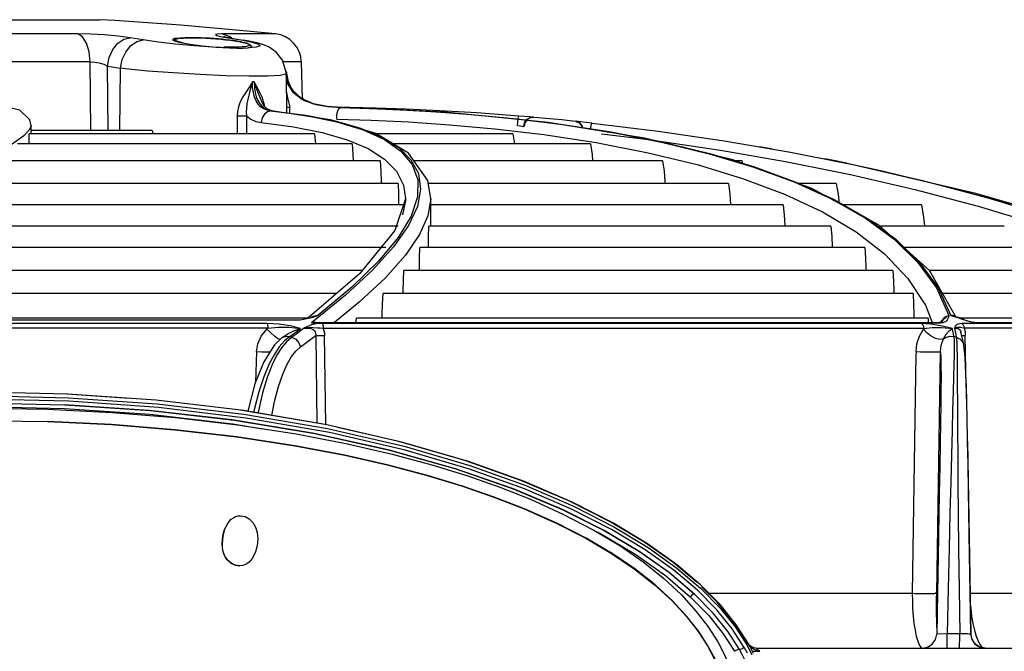
# Model space of a CAD drawing. Units: millimetres. Extents: x 1703.1 to 1721.2, y 1229.1 to 1241.2.
# Drawn here: x 1705.4 to 1705.6, y 1230.6 to 1230.7 of the extents above; entities that cross this region are included whole.
import ezdxf

# ---------------------------------------------------------------- set-up
doc = ezdxf.new("R2010")
doc.units = ezdxf.units.MM

# ---------------------------------------------------------------- blocks, each defined once
blk = doc.blocks.new('LxAxP(565  x704 x 452) EVAP. LATERAL DIREITA')
at = {"color": 1, "linetype": 'Continuous'}
for p, q in [((-0.03903, 0.27274), (0.01765, 0.27274)), ((0.01459, 0.27077), (-0.05702, 0.27077)), ((0.02797, 0.27012), (0.0277, 0.26999)), ((0.02875, 0.27019), (0.02797, 0.27012)), ((0.02903, 0.27019), (0.02875, 0.27019)), ((0.03111, 0.27023), (0.03165, 0.27021)), ((0.03224, 0.27019), (0.03164, 0.27021)), ((0.03165, 0.27021), (0.03164, 0.27021)), ((0.03442, 0.27042), (0.03538, 0.27024)), ((0.04198, 0.27077), (0.03452, 0.27077)), ((0.0357, 0.27037), (0.03452, 0.27077)), ((0.03491, 0.27035), (0.03477, 0.27038)), ((0.03565, 0.27021), (0.03538, 0.27024)), ((0.03538, 0.27024), (0.03598, 0.27014)), ((0.03565, 0.27021), (0.03688, 0.27001)), ((0.03592, 0.27017), (0.0357, 0.27037)), ((0.03598, 0.27014), (0.03659, 0.27004)), ((0.03659, 0.27004), (0.0372, 0.26994)), ((0.03688, 0.27001), (0.03749, 0.26991)), ((0.0277, 0.26999), (0.02798, 0.26981)), ((0.0372, 0.26994), (0.03749, 0.26991)), ((0.0372, 0.26994), (0.03874, 0.26963)), ((0.03832, 0.26976), (0.03749, 0.26991)), ((0.0383, 0.26911), (0.03809, 0.26905)), ((0.03931, 0.26893), (0.03813, 0.26883)), ((0.03813, 0.26883), (0.03862, 0.26891)), ((0.03938, 0.26952), (0.03832, 0.26976)), ((0.03874, 0.26904), (0.03856, 0.26914)), ((0.03859, 0.269), (0.03859, 0.26902)), ((0.03862, 0.26891), (0.03875, 0.26901)), ((0.03875, 0.26901), (0.03874, 0.26904)), ((0.01631, 0.26689), (-0.06015, 0.26689)), ((0.01638, 0.2574), (0.01631, 0.26689)), ((0.01878, 0.2574), (0.01872, 0.26632)), ((0.02043, 0.2574), (0.02052, 0.26602)), ((0.02118, 0.26594), (0.02052, 0.26602)), ((0.04555, 0.26689), (0.04303, 0.26689)), ((0.04555, 0.26689), (0.04569, 0.26176)), ((0.03152, 0.26514), (0.02782, 0.26536)), ((0.04344, 0.26556), (0.04376, 0.26387)), ((0.04364, 0.26447), (0.04344, 0.26556)), ((0.04372, 0.26435), (0.04344, 0.26556)), ((0.04344, 0.26525), (0.04351, 0.2598)), ((0.04368, 0.26386), (0.04344, 0.26511)), ((0.03903, 0.26411), (0.03877, 0.26411)), ((0.04364, 0.26446), (0.04364, 0.26447)), ((0.04374, 0.26422), (0.04372, 0.26435)), ((0.04376, 0.26387), (0.04472, 0.26244)), ((0.04472, 0.26244), (0.04609, 0.26151)), ((0.04589, 0.26167), (0.04568, 0.26198)), ((0.00655, 0.26021), (0.00496, 0.26056)), ((0.04042, 0.26078), (0.03998, 0.26156)), ((0.04013, 0.2607), (0.04055, 0.2604)), ((0.04088, 0.26035), (0.04042, 0.26078)), ((0.04046, 0.26074), (0.04045, 0.2609)), ((0.0435, 0.26061), (0.04394, 0.26062)), ((0.04396, 0.25974), (0.04394, 0.26062)), ((0.04609, 0.26151), (0.04756, 0.26099)), ((0.05225, 0.26058), (0.05047, 0.26061)), ((0.05103, 0.26057), (0.05094, 0.26057)), ((0.05103, 0.26057), (0.05103, 0.26057)), ((0.03665, 0.2594), (0.03667, 0.25692)), ((0.03796, 0.25941), (0.03798, 0.25692)), ((0.04082, 0.26019), (0.04033, 0.26039)), ((0.04055, 0.2604), (0.04105, 0.26019)), ((0.04138, 0.26009), (0.04082, 0.26019)), ((0.04137, 0.26014), (0.04088, 0.26035)), ((0.04105, 0.26019), (0.04162, 0.26008)), ((0.04172, 0.26008), (0.04137, 0.26014)), ((0.04138, 0.26009), (0.04161, 0.26008)), ((0.04138, 0.26009), (0.04622, 0.25946)), ((0.04161, 0.26008), (0.04617, 0.2595)), ((0.04171, 0.26008), (0.04162, 0.26008)), ((0.04172, 0.26008), (0.04171, 0.26008)), ((0.04622, 0.25946), (0.05046, 0.25859)), ((0.0777, 0.25922), (0.07765, 0.25923)), ((0.00812, 0.25803), (0.00793, 0.25753)), ((0.00812, 0.25692), (0.00812, 0.25807)), ((0.00812, 0.25807), (0.00812, 0.25803)), ((0.03998, 0.25849), (0.04445, 0.25791)), ((0.04445, 0.25791), (0.04845, 0.25711)), ((0.05046, 0.25859), (0.0541, 0.25748)), ((0.07549, 0.25809), (0.07554, 0.25858)), ((0.07636, 0.25793), (0.07646, 0.25845)), ((0.08422, 0.25859), (0.08357, 0.25866)), ((0.085, 0.2585), (0.08422, 0.25859)), ((0.08583, 0.25841), (0.085, 0.2585)), ((0.00793, 0.25753), (0.0071, 0.25664)), ((0.00784, 0.25553), (0.00786, 0.25692)), ((0.04738, 0.25692), (0.00786, 0.25692)), ((0.02491, 0.2574), (0.00812, 0.2574)), ((0.02491, 0.2574), (0.02501, 0.25692)), ((0.04738, 0.25692), (0.0475, 0.25553)), ((0.04845, 0.25711), (0.05192, 0.2561)), ((0.05374, 0.2577), (0.0567, 0.25647)), ((0.0541, 0.25748), (0.05707, 0.25614)), ((0.0604, 0.25426), (0.05588, 0.25696)), ((0.07485, 0.25692), (0.05595, 0.25692)), ((0.0567, 0.25647), (0.05904, 0.25502)), ((0.07233, 0.25763), (0.07915, 0.25682)), ((0.07485, 0.25692), (0.07507, 0.25553)), ((0.07915, 0.25682), (0.0864, 0.25571)), ((0.08712, 0.25692), (0.09407, 0.25607)), ((0.05259, 0.25553), (0.00624, 0.25553)), ((0.05192, 0.2561), (0.0548, 0.25487)), ((0.08559, 0.25553), (0.05828, 0.25553)), ((0.05904, 0.25502), (0.06074, 0.25334)), ((0.0864, 0.25571), (0.09358, 0.25431)), ((0.10533, 0.2533), (0.09308, 0.25631)), ((0.09454, 0.25601), (0.10358, 0.25468)), ((0.10412, 0.25597), (0.11328, 0.25439)), ((0.11079, 0.25482), (0.10907, 0.25514)), ((0.0548, 0.25487), (0.05708, 0.25341)), ((0.06306, 0.25044), (0.0604, 0.25426)), ((0.10358, 0.25468), (0.11262, 0.25311)), ((0.11328, 0.25439), (0.12029, 0.25301)), ((0.05649, 0.25319), (0.0031, 0.25319)), ((0.05708, 0.25341), (0.05873, 0.25173)), ((0.06074, 0.25334), (0.06176, 0.25143)), ((0.06089, 0.25269), (0.06167, 0.25057)), ((0.09559, 0.25319), (0.06115, 0.25319)), ((0.11624, 0.24935), (0.10533, 0.2533)), ((0.10661, 0.25319), (0.10564, 0.25319)), ((0.10668, 0.25281), (0.10661, 0.25319)), ((0.11262, 0.25311), (0.12161, 0.25129)), ((0.11974, 0.25314), (0.11806, 0.25345)), ((0.13898, 0.24865), (0.11974, 0.25314)), ((0.12029, 0.25301), (0.12239, 0.25257)), ((0.12112, 0.25284), (0.1203, 0.25301)), ((0.05873, 0.25173), (0.0597, 0.24982)), ((0.12161, 0.25129), (0.13052, 0.24922)), ((0.05897, 0.25003), (-0.00161, 0.25003)), ((0.0597, 0.24982), (0.05997, 0.24797)), ((0.06347, 0.24792), (0.06306, 0.25044)), ((0.10472, 0.25003), (0.06313, 0.25003)), ((0.10667, 0.25074), (0.11248, 0.24856)), ((0.11392, 0.25022), (0.11909, 0.24786)), ((0.1196, 0.25003), (0.11436, 0.25003)), ((0.11248, 0.24856), (0.11773, 0.2461)), ((0.12549, 0.2443), (0.11624, 0.24935)), ((0.13052, 0.24922), (0.1393, 0.24689)), ((0.15248, 0.24478), (0.13898, 0.24865)), ((0.05993, 0.24709), (-0.00738, 0.24709)), ((0.05997, 0.24794), (0.05849, 0.24352)), ((0.05996, 0.24767), (0.05958, 0.24572)), ((0.05997, 0.24794), (0.05996, 0.24767)), ((0.05997, 0.24797), (0.05997, 0.24794)), ((0.06162, 0.24687), (0.06039, 0.24421)), ((0.06347, 0.24792), (0.06309, 0.24557)), ((0.06347, 0.24413), (0.06347, 0.24794)), ((0.11227, 0.24709), (0.06347, 0.24709)), ((0.13142, 0.24709), (0.12037, 0.24709)), ((0.1393, 0.24689), (0.1479, 0.24429)), ((0.14031, 0.24816), (0.149, 0.24556)), ((0.06075, 0.24552), (0.05897, 0.24255)), ((0.11773, 0.2461), (0.12237, 0.24334)), ((0.05895, 0.24413), (-0.01451, 0.24413)), ((0.06039, 0.24421), (0.05834, 0.24127)), ((0.11887, 0.24413), (0.0632, 0.24413)), ((0.13253, 0.23798), (0.12549, 0.2443)), ((0.14291, 0.24413), (0.12567, 0.24413)), ((0.05849, 0.24352), (0.05359, 0.23754)), ((0.12237, 0.24334), (0.12633, 0.24028)), ((0.05897, 0.24255), (0.05625, 0.23927)), ((0.12787, 0.24232), (0.13117, 0.23911)), ((0.05724, 0.24119), (-0.02152, 0.24119)), ((0.05834, 0.24127), (0.05544, 0.23806)), ((0.12357, 0.24119), (0.06198, 0.24119)), ((0.12633, 0.24028), (0.12956, 0.23689)), ((0.15213, 0.24119), (0.12895, 0.24119)), ((0.05625, 0.23927), (0.05256, 0.23568)), ((0.13095, 0.2391), (0.1335, 0.23558)), ((0.13117, 0.23911), (0.13374, 0.23559)), ((0.05398, 0.23801), (-0.02947, 0.23801)), ((0.05359, 0.23754), (0.04639, 0.23135)), ((0.05544, 0.23806), (0.05165, 0.23455)), ((0.12747, 0.23801), (0.05977, 0.23801)), ((0.16098, 0.23801), (0.13249, 0.23801)), ((0.13621, 0.23157), (0.13253, 0.23798)), ((0.12956, 0.23689), (0.13198, 0.23318)), ((0.05041, 0.2348), (-0.03744, 0.2348)), ((0.05165, 0.23455), (0.04694, 0.23074)), ((0.05256, 0.23568), (0.04785, 0.23174)), ((0.13027, 0.2348), (0.0569, 0.2348)), ((0.1335, 0.23558), (0.13524, 0.23174)), ((0.13374, 0.23559), (0.13552, 0.23174)), ((0.16855, 0.2348), (0.13435, 0.2348)), ((0.13198, 0.23318), (0.1329, 0.23079)), ((-0.0564, 0.23115), (0.04496, 0.23115)), ((0.04643, 0.23138), (-0.04617, 0.23138)), ((0.04497, 0.23115), (0.0454, 0.23117)), ((0.04631, 0.23133), (0.04679, 0.23145)), ((0.04679, 0.23145), (0.04713, 0.23154)), ((0.04713, 0.23154), (0.04785, 0.23174)), ((0.05312, 0.23079), (0.05318, 0.23138)), ((0.13235, 0.23138), (0.05318, 0.23138)), ((0.13235, 0.23138), (0.13237, 0.23079)), ((0.13573, 0.23175), (0.13552, 0.23174)), ((0.13654, 0.23146), (0.136, 0.23163)), ((0.13708, 0.23126), (0.13654, 0.23146)), ((0.13662, 0.23141), (0.13717, 0.23119)), ((0.175, 0.23138), (0.13676, 0.23138)), ((0.13725, 0.23119), (0.13708, 0.23126)), ((0.13785, 0.23095), (0.13717, 0.23119)), ((0.13724, 0.23119), (0.13718, 0.23118)), ((0.13766, 0.23103), (0.13725, 0.23119))]:
    blk.add_line(p, q, dxfattribs=at)
at = {"color": 2, "linetype": 'Continuous'}
for p, q in [((0.01712, 0.23063), (-0.05606, 0.23063)), ((0.04082, 0.23063), (0.01712, 0.23063)), ((0.04738, 0.23056), (0.04697, 0.23045)), ((0.04759, 0.23079), (0.13392, 0.23079)), ((0.11499, 0.23074), (0.13411, 0.23074)), ((0.13271, 0.23056), (0.13143, 0.23065)), ((0.13413, 0.23033), (0.13271, 0.23056)), ((0.13415, 0.23082), (0.13392, 0.23079)), ((0.13412, 0.23074), (0.13392, 0.23079)), ((0.13438, 0.23075), (0.13411, 0.23074)), ((0.13419, 0.23084), (0.13419, 0.23084)), ((0.15149, 0.23063), (0.13703, 0.23063)), ((0.13849, 0.23079), (0.13785, 0.23095)), ((0.13901, 0.23074), (0.13849, 0.23079)), ((0.13881, 0.23079), (0.18243, 0.23079)), ((0.13881, 0.23079), (0.13901, 0.23074)), ((0.04092, 0.22999), (-0.05616, 0.22999)), ((0.04078, 0.22986), (0.04092, 0.22999)), ((0.04131, 0.22934), (0.04078, 0.22986)), ((0.04546, 0.22993), (0.044, 0.2303)), ((0.13177, 0.22993), (0.04858, 0.22993)), ((0.13172, 0.22986), (0.13177, 0.22993)), ((0.13573, 0.22994), (0.13413, 0.23033)), ((0.13423, 0.23011), (0.13573, 0.22993)), ((0.13618, 0.22914), (0.13626, 0.22873)), ((0.13702, 0.22895), (0.1369, 0.2294)), ((0.1824, 0.22999), (0.13734, 0.22999)), ((0.13747, 0.22934), (0.13749, 0.22899)), ((0.04292, 0.22869), (0.04182, 0.22767)), ((0.04259, 0.22844), (0.04227, 0.22858)), ((0.04321, 0.22822), (0.04248, 0.22739)), ((0.04351, 0.22811), (0.04281, 0.22727)), ((0.04323, 0.22891), (0.04292, 0.22869)), ((0.04292, 0.22869), (0.04306, 0.22877)), ((0.04306, 0.22877), (0.04349, 0.22889)), ((0.04396, 0.22884), (0.04321, 0.22822)), ((0.04349, 0.22889), (0.04396, 0.22884)), ((0.04424, 0.22873), (0.04351, 0.22811)), ((0.04425, 0.22873), (0.04397, 0.22884)), ((0.04754, 0.22898), (0.04772, 0.21682)), ((0.04894, 0.21659), (0.04876, 0.22899)), ((0.13626, 0.22873), (0.13592, 0.22884)), ((0.13626, 0.22873), (0.13632, 0.22811)), ((0.13632, 0.22811), (0.13635, 0.22727)), ((0.13701, 0.22898), (0.13749, 0.22899)), ((0.13719, 0.22798), (0.1373, 0.22766)), ((0.13758, 0.22424), (0.13749, 0.22899)), ((0.03934, 0.2267), (0.03921, 0.22247)), ((0.04182, 0.22767), (0.04034, 0.22535)), ((0.04248, 0.22739), (0.04177, 0.22632)), ((0.04281, 0.22727), (0.04213, 0.2262)), ((0.13067, 0.22638), (0.13015, 0.19326)), ((0.13068, 0.2267), (0.13067, 0.22638)), ((0.13354, 0.1933), (0.13407, 0.22669)), ((0.01316, 0.22087), (0.00092, 0.22115)), ((0.02172, 0.22027), (0.01308, 0.22087)), ((0.02547, 0.22001), (0.01316, 0.22087)), ((0.03755, 0.21858), (0.02547, 0.22001)), ((0.04852, 0.21669), (0.03707, 0.21863)), ((0.04908, 0.21659), (0.03755, 0.21858)), ((0.00145, 0.21719), (0.0104, 0.21705)), ((0.13782, 0.21431), (0.13776, 0.21783)), ((0.0596, 0.21417), (0.04908, 0.21659)), ((0.13782, 0.2143), (0.13829, 0.18761)), ((0.03531, 0.20286), (0.03528, 0.20286)), ((0.0346, 0.20017), (0.03457, 0.20017)), ((0.0353, 0.19789), (0.03527, 0.19789)), ((0.13374, 0.19838), (0.13364, 0.19329)), ((0.09652, 0.19612), (0.10001, 0.19316)), ((0.10309, 0.19098), (0.10041, 0.1937)), ((0.10358, 0.19164), (0.10084, 0.19443)), ((0.10187, 0.19326), (0.13015, 0.19326)), ((0.13364, 0.19329), (0.13354, 0.18761)), ((0.13819, 0.19326), (0.18186, 0.19326)), ((0.10568, 0.18855), (0.10732, 0.186)), ((0.13855, 0.18909), (0.13876, 0.18817)), ((0.13501, 0.18764), (0.13354, 0.18761)), ((0.13673, 0.18764), (0.13501, 0.18764)), ((0.13814, 0.18761), (0.13829, 0.18761)), ((0.1069, 0.18575), (0.10671, 0.18562)), ((0.1069, 0.18575), (0.10729, 0.18503)), ((0.10711, 0.1867), (0.10733, 0.18633)), ((0.10718, 0.1866), (0.1075, 0.18623)), ((0.10755, 0.18558), (0.10732, 0.186)), ((0.10749, 0.18619), (0.10749, 0.18625)), ((0.10773, 0.18582), (0.10749, 0.18625)), ((0.10761, 0.18611), (0.10776, 0.18599)), ((0.10796, 0.18538), (0.10773, 0.18582)), ((0.10776, 0.18599), (0.10817, 0.18577)), ((0.1082, 0.1855), (0.10802, 0.18562)), ((0.10817, 0.18577), (0.10882, 0.18564)), ((0.1088, 0.18565), (0.28117, 0.18565)), ((0.10882, 0.18564), (0.10887, 0.18565)), ((0.13927, 0.18664), (0.13956, 0.1861)), ((0.10818, 0.18494), (0.10796, 0.18538)), ((0.10799, 0.18524), (0.10907, 0.18524))]:
    blk.add_line(p, q, dxfattribs=at)
at = {"color": 1, "linetype": 'Continuous'}
for points in [[(0.04197, 0.27077), (0.03853, 0.27112), (0.02886, 0.27198), (0.01972, 0.27262), (0.01765, 0.27274)], [(0.01631, 0.26689), (0.01617, 0.2683), (0.0158, 0.2695), (0.01525, 0.27036), (0.01459, 0.27077)], [(0.02185, 0.27024), (0.0202, 0.27046), (0.0183, 0.27063), (0.01636, 0.27073), (0.01459, 0.27077)], [(0.01872, 0.26632), (0.01896, 0.26752), (0.01945, 0.2686), (0.02014, 0.26947), (0.02097, 0.27003), (0.02185, 0.27024)], [(0.02367, 0.26994), (0.02306, 0.27004), (0.02245, 0.27014), (0.02185, 0.27024)], [(0.02861, 0.27015), (0.02841, 0.27011), (0.02825, 0.27008), (0.02812, 0.27003), (0.02802, 0.26998), (0.02793, 0.26991), (0.02791, 0.26985)], [(0.02924, 0.26951), (0.02894, 0.26957), (0.02858, 0.26967), (0.02831, 0.26976), (0.02814, 0.26985), (0.02808, 0.26993), (0.02812, 0.27), (0.02826, 0.27007), (0.02849, 0.27012), (0.02882, 0.27017), (0.02924, 0.2702), (0.02968, 0.27022), (0.03013, 0.27023), (0.03058, 0.27024), (0.03111, 0.27023)], [(0.03164, 0.27021), (0.03116, 0.27023), (0.03068, 0.27024), (0.03023, 0.27024), (0.02982, 0.27023), (0.02945, 0.27022), (0.02913, 0.2702), (0.02885, 0.27018), (0.02861, 0.27015)], [(0.03165, 0.27021), (0.03233, 0.27018), (0.03301, 0.27014), (0.03371, 0.2701)], [(0.03684, 0.26973), (0.03647, 0.26979), (0.03606, 0.26985), (0.0356, 0.26991), (0.03512, 0.26996), (0.03459, 0.27002), (0.03404, 0.27007), (0.03346, 0.27012), (0.03285, 0.27016), (0.03224, 0.27019)], [(0.03452, 0.27077), (0.03389, 0.27074), (0.03367, 0.27067), (0.03385, 0.27056), (0.03442, 0.27042)], [(0.03371, 0.2701), (0.03439, 0.27004), (0.03506, 0.26997), (0.03569, 0.26989), (0.03629, 0.26981), (0.03684, 0.26972)], [(0.03565, 0.27021), (0.03525, 0.27028), (0.03491, 0.27035)], [(0.02052, 0.26602), (0.02076, 0.26721), (0.02123, 0.26826), (0.02191, 0.26913), (0.02275, 0.26971), (0.02367, 0.26994)], [(0.03559, 0.26883), (0.03326, 0.26893), (0.03071, 0.26911), (0.02813, 0.26934), (0.02572, 0.26963), (0.02367, 0.26994)], [(0.02798, 0.26981), (0.02882, 0.26958), (0.03017, 0.26935), (0.03188, 0.26913), (0.03376, 0.26895), (0.03559, 0.26883)], [(0.03809, 0.26905), (0.03777, 0.269), (0.03735, 0.26896), (0.03689, 0.26893), (0.03642, 0.26892), (0.03594, 0.26892), (0.03539, 0.26893), (0.03484, 0.26894)], [(0.03559, 0.26883), (0.03661, 0.2688), (0.03747, 0.2688), (0.03813, 0.26883)], [(0.03827, 0.26937), (0.03812, 0.26943), (0.03795, 0.26949), (0.03773, 0.26954), (0.03747, 0.2696), (0.03718, 0.26966), (0.03684, 0.26973)], [(0.03684, 0.26972), (0.03733, 0.26963), (0.03774, 0.26954), (0.03806, 0.26944), (0.03828, 0.26935)], [(0.03859, 0.26902), (0.03859, 0.26905), (0.03855, 0.26916), (0.03848, 0.26925), (0.03839, 0.26931), (0.03827, 0.26937)], [(0.03828, 0.26935), (0.03839, 0.26927), (0.0384, 0.26919), (0.0383, 0.26911)], [(0.03874, 0.26963), (0.03964, 0.26934), (0.03983, 0.26911), (0.03931, 0.26893)], [(0.04344, 0.26524), (0.04342, 0.26563), (0.04296, 0.26712), (0.04206, 0.26826), (0.04108, 0.26893), (0.04023, 0.26928), (0.03938, 0.26952)], [(0.01631, 0.26689), (0.01691, 0.26686), (0.01756, 0.26675), (0.01818, 0.26656), (0.01872, 0.26632)], [(0.01872, 0.26632), (0.01932, 0.26622), (0.01992, 0.26612), (0.02052, 0.26602)], [(0.02782, 0.26536), (0.02428, 0.26563), (0.02118, 0.26594)], [(0.0409, 0.26492), (0.03833, 0.26491), (0.03512, 0.26498), (0.03152, 0.26514)], [(0.04344, 0.26524), (0.04341, 0.26519), (0.04264, 0.26502), (0.0409, 0.26492)], [(0.03877, 0.26411), (0.03837, 0.26344), (0.0379, 0.26275), (0.03744, 0.26205), (0.03707, 0.26134), (0.03683, 0.26066), (0.03669, 0.26001), (0.03665, 0.2594)], [(0.03877, 0.26411), (0.03852, 0.26327), (0.03831, 0.26247), (0.03814, 0.26174), (0.03802, 0.26109), (0.03794, 0.26049), (0.03792, 0.25993), (0.03796, 0.25941)], [(0.03957, 0.26105), (0.03929, 0.2615), (0.03907, 0.26202), (0.03891, 0.26263), (0.03881, 0.26333), (0.03877, 0.26411)], [(0.03903, 0.26411), (0.03906, 0.26332), (0.03916, 0.26263), (0.03932, 0.26204), (0.03952, 0.26152), (0.03979, 0.26108), (0.04013, 0.2607)], [(0.04045, 0.2609), (0.04012, 0.26202), (0.03963, 0.26304), (0.03903, 0.26411)], [(0.03998, 0.26155), (0.03988, 0.26182), (0.03942, 0.26297), (0.03903, 0.26411)], [(0.04556, 0.26181), (0.04428, 0.263), (0.04364, 0.26446)], [(0.05094, 0.26057), (0.04901, 0.2607), (0.04729, 0.26104), (0.04573, 0.26165), (0.04449, 0.26259), (0.04368, 0.26386)], [(0.04347, 0.26285), (0.04364, 0.26191), (0.04394, 0.26062)], [(0.05103, 0.26057), (0.04915, 0.2607), (0.04723, 0.26108), (0.04556, 0.26181)], [(0.04033, 0.26039), (0.03991, 0.26068), (0.03957, 0.26105)], [(0.04756, 0.26099), (0.04923, 0.26069), (0.05103, 0.26057)], [(0.05045, 0.25897), (0.05049, 0.25958), (0.05061, 0.2601), (0.05076, 0.26045), (0.05094, 0.26057)], [(0.05094, 0.26057), (0.055, 0.26045), (0.05943, 0.26027), (0.0643, 0.25998)], [(0.05103, 0.26057), (0.05604, 0.26042), (0.0615, 0.26016), (0.0675, 0.25976), (0.07406, 0.25916), (0.08116, 0.2583), (0.08845, 0.25718)], [(0.09308, 0.25631), (0.07973, 0.2585), (0.06541, 0.25991), (0.05103, 0.26057)], [(0.07566, 0.25938), (0.06986, 0.25982), (0.0647, 0.26013), (0.06007, 0.26034), (0.05593, 0.26049), (0.05225, 0.26058)], [(0.00812, 0.25803), (0.00796, 0.25888), (0.00655, 0.26021)], [(0.03665, 0.2594), (0.03712, 0.2594), (0.03759, 0.25941), (0.03796, 0.25941)], [(0.03796, 0.25941), (0.03856, 0.25895), (0.03924, 0.25864), (0.03998, 0.25849)], [(0.04043, 0.25964), (0.04011, 0.25912), (0.03998, 0.25849)], [(0.04138, 0.26009), (0.04087, 0.25997), (0.04043, 0.25964)], [(0.05588, 0.25696), (0.04957, 0.25888), (0.04171, 0.26008)], [(0.04617, 0.2595), (0.05022, 0.25871), (0.05374, 0.2577)], [(0.0643, 0.25998), (0.06961, 0.25957), (0.07541, 0.259)], [(0.07554, 0.25858), (0.07558, 0.25899), (0.07563, 0.25928), (0.07566, 0.25938)], [(0.07765, 0.25923), (0.07721, 0.25926), (0.07649, 0.25931), (0.07566, 0.25938)], [(0.07646, 0.25845), (0.07675, 0.25889), (0.07717, 0.25916), (0.07765, 0.25923)], [(0.0777, 0.25922), (0.07722, 0.25916), (0.07681, 0.25888)], [(0.08357, 0.25865), (0.08272, 0.25874), (0.08164, 0.25885), (0.08049, 0.25896), (0.07937, 0.25907), (0.0784, 0.25916), (0.0777, 0.25921)], [(0.05045, 0.25897), (0.05522, 0.25882), (0.06041, 0.25858), (0.06609, 0.25819), (0.07233, 0.25763)], [(0.07541, 0.259), (0.08172, 0.25821), (0.08851, 0.25715)], [(0.07549, 0.25809), (0.07585, 0.25802), (0.07615, 0.25797), (0.07636, 0.25793)], [(0.07681, 0.25888), (0.07652, 0.25845), (0.07642, 0.25792)], [(0.08357, 0.25865), (0.08405, 0.25845), (0.08438, 0.25798), (0.08442, 0.25773)], [(0.08451, 0.25771), (0.08447, 0.25797), (0.08414, 0.25844), (0.08364, 0.25866)], [(0.08558, 0.25754), (0.08559, 0.25761), (0.08567, 0.25803), (0.08575, 0.25831), (0.08583, 0.25841)], [(0.08583, 0.25841), (0.09497, 0.2573), (0.10412, 0.25597)], [(0.0071, 0.25664), (0.00552, 0.25549), (0.00317, 0.25411)], [(0.08845, 0.25718), (0.09549, 0.2558), (0.10212, 0.25419)], [(0.08851, 0.25715), (0.09544, 0.25579), (0.10205, 0.25417)], [(0.05259, 0.25553), (0.05269, 0.25408), (0.05273, 0.25319)], [(0.05707, 0.25614), (0.05935, 0.25454), (0.06089, 0.25269)], [(0.08559, 0.25553), (0.08581, 0.25408), (0.08589, 0.25319)], [(0.09358, 0.25431), (0.10035, 0.25266), (0.10667, 0.25074)], [(0.10205, 0.25417), (0.10822, 0.25232), (0.11392, 0.25022)], [(0.10212, 0.25419), (0.10832, 0.25234), (0.11404, 0.25024)], [(0.05649, 0.25319), (0.05656, 0.25173), (0.05659, 0.25033), (0.0566, 0.25003)], [(0.09559, 0.25319), (0.0958, 0.25173), (0.09591, 0.25033), (0.09592, 0.25003)], [(0.1211, 0.25285), (0.12597, 0.25178), (0.13502, 0.24959), (0.14379, 0.24717)], [(0.12239, 0.25257), (0.13141, 0.2505), (0.14031, 0.24816)], [(0.06176, 0.25143), (0.06206, 0.24927), (0.06162, 0.24687)], [(0.05897, 0.25003), (0.05901, 0.24858), (0.05903, 0.24718), (0.05903, 0.24709)], [(0.06167, 0.25057), (0.06164, 0.24819), (0.06075, 0.24552)], [(0.10472, 0.25003), (0.10491, 0.24858), (0.10501, 0.24718), (0.10502, 0.24709)], [(0.11404, 0.25024), (0.11925, 0.24787), (0.12388, 0.24523), (0.12787, 0.24232)], [(0.1196, 0.25003), (0.11988, 0.24858), (0.12003, 0.24728)], [(0.11227, 0.24709), (0.11244, 0.24564), (0.11253, 0.24424), (0.11253, 0.24413)], [(0.11909, 0.24786), (0.12369, 0.24522), (0.12767, 0.24231), (0.13095, 0.2391)], [(0.13142, 0.24709), (0.13169, 0.24564), (0.13185, 0.24424), (0.13185, 0.24413)], [(0.06309, 0.24557), (0.06194, 0.24297), (0.05999, 0.24012)], [(0.06316, 0.24119), (0.06316, 0.24129), (0.06318, 0.24269), (0.0632, 0.24413)], [(0.11887, 0.24413), (0.11901, 0.24268), (0.11909, 0.24127), (0.11909, 0.24119)], [(0.05999, 0.24012), (0.0572, 0.23699), (0.05354, 0.23358), (0.05013, 0.23079)], [(0.0619, 0.23801), (0.06191, 0.23836), (0.06193, 0.23976), (0.06198, 0.24119)], [(0.12357, 0.24119), (0.12369, 0.23974), (0.12375, 0.23834), (0.12376, 0.23801)], [(0.05964, 0.2348), (0.05965, 0.23518), (0.05969, 0.23658), (0.05977, 0.23801)], [(0.12747, 0.23801), (0.12757, 0.23655), (0.12763, 0.23515), (0.12763, 0.2348)], [(0.05673, 0.23138), (0.05674, 0.23197), (0.0568, 0.23337), (0.0569, 0.2348)], [(0.13027, 0.2348), (0.13035, 0.23334), (0.13039, 0.23194), (0.1304, 0.23138)], [(0.0454, 0.23117), (0.04585, 0.23123), (0.04631, 0.23133)], [(0.04784, 0.23174), (0.0472, 0.2316), (0.04686, 0.23147)], [(0.13525, 0.23174), (0.13488, 0.2316), (0.13455, 0.23137), (0.13426, 0.23107), (0.13408, 0.23081)], [(0.13525, 0.23174), (0.13497, 0.2316), (0.13474, 0.23143), (0.13453, 0.23124), (0.13435, 0.23104), (0.13419, 0.23084)], [(0.13524, 0.23174), (0.13517, 0.23153), (0.1351, 0.23133), (0.13501, 0.23116), (0.13491, 0.23101), (0.13477, 0.23089), (0.1346, 0.23081), (0.13438, 0.23075)], [(0.13552, 0.23174), (0.13583, 0.23168), (0.136, 0.23163)], [(0.13552, 0.23174), (0.13609, 0.23158), (0.13662, 0.23141)], [(0.13615, 0.23159), (0.13608, 0.23165), (0.13591, 0.23172), (0.13573, 0.23175)], [(0.13843, 0.23083), (0.13807, 0.23091), (0.13766, 0.23103)]]:
    blk.add_lwpolyline(points, dxfattribs=at)
at = {"color": 2, "linetype": 'Continuous'}
for points in [[(0.04081, 0.23063), (0.04087, 0.23047), (0.04091, 0.23025), (0.04092, 0.22999)], [(0.044, 0.2303), (0.04245, 0.23054), (0.04082, 0.23063)], [(0.04697, 0.23045), (0.04666, 0.23034), (0.04641, 0.23023)], [(0.0476, 0.23079), (0.04752, 0.23079), (0.04724, 0.23078), (0.04694, 0.23074)], [(0.04694, 0.23074), (0.07113, 0.23074), (0.09386, 0.23074), (0.11499, 0.23074)], [(0.04845, 0.23066), (0.04788, 0.23063), (0.04738, 0.23056)], [(0.04844, 0.23065), (0.04851, 0.23048), (0.04856, 0.23023), (0.04858, 0.22993)], [(0.13143, 0.23065), (0.11317, 0.23065), (0.09305, 0.23066), (0.07137, 0.23065), (0.04845, 0.23066)], [(0.13143, 0.23065), (0.13161, 0.23048), (0.13173, 0.23023), (0.13177, 0.22993)], [(0.13419, 0.23084), (0.13418, 0.23083), (0.13415, 0.23082)], [(0.13703, 0.23063), (0.13673, 0.23061), (0.13648, 0.23056), (0.1363, 0.23048), (0.13618, 0.23038), (0.13612, 0.23028), (0.13607, 0.23019), (0.13605, 0.2301), (0.13602, 0.23001), (0.136, 0.22994)], [(0.13703, 0.23063), (0.1372, 0.23048), (0.1373, 0.23026), (0.13734, 0.22999)], [(0.13881, 0.23079), (0.13871, 0.2308), (0.13843, 0.23083)], [(0.13901, 0.23074), (0.1531, 0.23074), (0.16519, 0.23074)], [(0.03934, 0.2267), (0.03953, 0.22781), (0.04001, 0.22887), (0.04078, 0.22986)], [(0.04092, 0.22999), (0.04233, 0.23013), (0.04386, 0.23013), (0.04546, 0.22993)], [(0.04227, 0.22858), (0.04183, 0.22889), (0.04131, 0.22934)], [(0.04323, 0.22891), (0.04361, 0.22917), (0.04451, 0.22964), (0.04546, 0.22993)], [(0.04397, 0.22884), (0.04447, 0.22921), (0.04497, 0.22957), (0.04546, 0.22993)], [(0.04584, 0.22993), (0.04532, 0.22954), (0.04479, 0.22913), (0.04425, 0.22873)], [(0.04641, 0.23023), (0.0462, 0.23012), (0.04601, 0.23002), (0.04584, 0.22993)], [(0.04719, 0.23006), (0.04688, 0.23008), (0.04656, 0.23006), (0.04629, 0.23003), (0.04605, 0.22998), (0.04584, 0.22993)], [(0.04584, 0.22993), (0.04613, 0.22998), (0.0464, 0.22999), (0.04665, 0.22998), (0.04688, 0.22994), (0.04708, 0.22987), (0.04725, 0.22976), (0.04739, 0.22963), (0.04748, 0.22948), (0.04753, 0.22931), (0.04755, 0.22914), (0.04754, 0.22898)], [(0.04858, 0.22993), (0.04815, 0.22998), (0.04778, 0.23001), (0.04719, 0.23006)], [(0.04858, 0.22993), (0.04868, 0.22963), (0.04874, 0.22932), (0.04876, 0.22899)], [(0.13068, 0.2267), (0.13081, 0.22781), (0.13116, 0.22887), (0.13172, 0.22986)], [(0.13448, 0.22851), (0.134, 0.22844), (0.1334, 0.22858), (0.13277, 0.22889), (0.13218, 0.22934), (0.13172, 0.22986)], [(0.13177, 0.22993), (0.13291, 0.2301), (0.13423, 0.23011)], [(0.13448, 0.22851), (0.13487, 0.22917), (0.13528, 0.22964), (0.13573, 0.22993)], [(0.13592, 0.22884), (0.13586, 0.22921), (0.1358, 0.22957), (0.13573, 0.22994)], [(0.136, 0.22994), (0.13609, 0.22954), (0.13618, 0.22914)], [(0.13627, 0.23007), (0.13617, 0.23003), (0.13608, 0.22998), (0.13601, 0.22993)], [(0.13601, 0.22993), (0.13615, 0.22998), (0.13628, 0.22999), (0.13641, 0.22998), (0.13653, 0.22994), (0.13664, 0.22987), (0.13674, 0.22976), (0.13682, 0.22963), (0.13688, 0.22948), (0.1369, 0.2294)], [(0.13734, 0.22999), (0.13703, 0.23004), (0.13682, 0.23007), (0.13666, 0.23009), (0.13652, 0.2301), (0.1364, 0.23009), (0.13627, 0.23007)], [(0.13734, 0.22999), (0.13742, 0.22968), (0.13747, 0.22934)], [(0.04424, 0.22873), (0.04478, 0.22845), (0.04519, 0.22798), (0.04542, 0.22739)], [(0.04542, 0.22739), (0.04614, 0.22792), (0.04685, 0.22845), (0.04754, 0.22898)], [(0.04754, 0.22898), (0.04784, 0.22898), (0.04826, 0.22898), (0.04876, 0.22899)], [(0.13407, 0.22669), (0.13412, 0.22733), (0.13426, 0.22794), (0.13448, 0.22851)], [(0.13448, 0.22851), (0.13491, 0.22877), (0.13541, 0.22889), (0.13593, 0.22884)], [(0.13593, 0.22884), (0.13596, 0.22822), (0.13597, 0.22739), (0.13596, 0.22632), (0.13593, 0.22496), (0.13588, 0.22326), (0.13582, 0.22119), (0.13575, 0.2187), (0.13567, 0.2158), (0.13558, 0.21246), (0.13548, 0.20867), (0.13537, 0.20436), (0.13526, 0.19948), (0.13514, 0.19394), (0.13501, 0.18764)], [(0.13626, 0.22873), (0.13681, 0.22845), (0.13719, 0.22798)], [(0.1373, 0.22763), (0.13721, 0.22813), (0.13702, 0.22895)], [(0.04117, 0.22665), (0.04082, 0.22666), (0.0401, 0.22667), (0.03934, 0.2267)], [(0.04145, 0.21789), (0.04185, 0.21982), (0.04239, 0.22191), (0.04297, 0.22362), (0.04358, 0.22499), (0.04419, 0.22605), (0.0448, 0.22683), (0.04542, 0.22739)], [(0.13407, 0.22669), (0.13389, 0.22667), (0.13345, 0.22665), (0.13281, 0.22665), (0.13206, 0.22666), (0.13131, 0.22667), (0.13068, 0.2267)], [(0.13407, 0.22669), (0.13411, 0.22584), (0.13413, 0.22473), (0.13414, 0.22331), (0.13413, 0.22154), (0.13411, 0.21941), (0.13408, 0.21692)], [(0.13635, 0.22727), (0.13637, 0.2262), (0.13638, 0.22483), (0.13639, 0.22314), (0.13641, 0.21856)], [(0.13776, 0.21783), (0.13764, 0.22247), (0.13748, 0.22599), (0.1373, 0.22766)], [(0.13777, 0.21735), (0.13772, 0.21982), (0.13766, 0.22191), (0.1376, 0.22362), (0.13754, 0.22499), (0.13748, 0.22605), (0.1374, 0.22683), (0.13733, 0.22739)], [(0.04034, 0.22535), (0.03913, 0.22228), (0.03817, 0.2187), (0.03813, 0.21845)], [(0.04177, 0.22632), (0.04106, 0.22496), (0.04036, 0.22326), (0.03968, 0.22119), (0.03903, 0.2187), (0.03895, 0.21832)], [(0.04213, 0.2262), (0.04146, 0.22483), (0.04081, 0.22314), (0.04019, 0.22105), (0.03961, 0.21856), (0.03955, 0.21821)], [(0.00091, 0.21965), (0.01276, 0.21938), (0.02464, 0.21858), (0.03625, 0.21725), (0.04743, 0.21539), (0.05777, 0.21309), (0.06697, 0.21049), (0.0749, 0.20774), (0.08169, 0.20488), (0.08747, 0.20198), (0.09238, 0.19905), (0.09652, 0.19612)], [(0.00095, 0.22065), (0.01327, 0.22036), (0.0256, 0.21951), (0.03761, 0.21808), (0.04916, 0.21609)], [(0.04947, 0.21552), (0.03785, 0.21754), (0.02576, 0.21899), (0.01335, 0.21986), (0.00095, 0.22015)], [(0.00088, 0.21915), (0.01277, 0.21888), (0.02455, 0.21808), (0.03608, 0.21675), (0.04018, 0.21607)], [(0.00145, 0.2189), (0.01041, 0.21875), (0.01931, 0.21833), (0.02809, 0.21761), (0.03672, 0.2166), (0.04486, 0.21535)], [(0.10001, 0.19316), (0.09656, 0.19609), (0.09242, 0.19902), (0.0875, 0.20195), (0.08172, 0.20486), (0.07492, 0.20772), (0.06692, 0.21051), (0.05757, 0.21314), (0.0471, 0.21545), (0.03599, 0.21728), (0.02448, 0.21859), (0.01271, 0.21938)], [(0.13641, 0.21856), (0.13642, 0.21567), (0.13645, 0.21234), (0.13648, 0.20855), (0.13652, 0.20425), (0.13658, 0.19939), (0.13665, 0.19388), (0.13673, 0.18764)], [(0.01038, 0.21705), (0.01926, 0.21663), (0.02801, 0.21592), (0.03662, 0.21492), (0.04465, 0.2137), (0.05158, 0.21238), (0.05762, 0.211), (0.06298, 0.20958), (0.06785, 0.2081), (0.07221, 0.20659), (0.0764, 0.20496), (0.08084, 0.20298), (0.08494, 0.20089), (0.0885, 0.19879), (0.09165, 0.19665), (0.09443, 0.19446), (0.09686, 0.19224), (0.09888, 0.19006), (0.1005, 0.18797), (0.10178, 0.18599), (0.10278, 0.18412)], [(0.10286, 0.18411), (0.10186, 0.18598), (0.10058, 0.18796), (0.09896, 0.19005), (0.09694, 0.19223), (0.09451, 0.19446), (0.09173, 0.19664), (0.08858, 0.19878), (0.08501, 0.20088), (0.08093, 0.20297), (0.07647, 0.20495), (0.07225, 0.2066), (0.06788, 0.20811), (0.06301, 0.20959), (0.05764, 0.21101), (0.05159, 0.21238), (0.04466, 0.2137), (0.03664, 0.21493), (0.02803, 0.21592), (0.01928, 0.21663), (0.0104, 0.21705)], [(0.13408, 0.21692), (0.13403, 0.21404), (0.13397, 0.21078), (0.1339, 0.2071), (0.13374, 0.19838)], [(0.04916, 0.21609), (0.0598, 0.21364), (0.0689, 0.21098), (0.07665, 0.2082), (0.08325, 0.20535), (0.08885, 0.20248), (0.09359, 0.19961), (0.09756, 0.19676)], [(0.10041, 0.1937), (0.09712, 0.19647), (0.09317, 0.19928), (0.08849, 0.20211), (0.08296, 0.20493), (0.07647, 0.20774), (0.06886, 0.21047), (0.05994, 0.21309), (0.04947, 0.21552)], [(0.10036, 0.19477), (0.097, 0.19756), (0.09299, 0.20038), (0.08821, 0.20323), (0.08258, 0.20608), (0.07595, 0.2089), (0.06818, 0.21166), (0.05905, 0.21429), (0.05055, 0.21622)], [(0.04486, 0.21535), (0.05196, 0.21398), (0.05814, 0.21255), (0.06362, 0.21107), (0.06859, 0.20953), (0.07304, 0.20797), (0.07727, 0.20629), (0.08179, 0.20424), (0.08599, 0.20206), (0.08964, 0.19986), (0.09287, 0.19763), (0.09571, 0.19535), (0.09819, 0.19303)], [(0.10084, 0.19443), (0.09749, 0.19726), (0.09348, 0.20012), (0.08871, 0.20301), (0.08308, 0.20589), (0.07646, 0.20874), (0.0687, 0.21151), (0.0596, 0.21417)], [(0.13808, 0.19862), (0.13794, 0.20748), (0.13788, 0.2112), (0.13782, 0.21431)], [(0.03531, 0.20286), (0.03558, 0.20323), (0.03585, 0.20352), (0.03614, 0.20373), (0.03645, 0.20388), (0.03677, 0.20397), (0.03712, 0.204)], [(0.03712, 0.204), (0.03776, 0.2039), (0.03832, 0.20359), (0.03882, 0.20309)], [(0.03528, 0.20286), (0.0349, 0.20208), (0.03466, 0.20119), (0.03457, 0.20017)], [(0.0346, 0.20017), (0.03469, 0.2012), (0.03493, 0.2021), (0.03531, 0.20286)], [(0.03882, 0.20309), (0.03921, 0.20244), (0.03945, 0.20167), (0.03953, 0.20078)], [(0.08603, 0.20203), (0.08697, 0.20156), (0.09186, 0.19864), (0.09598, 0.19572), (0.09942, 0.19279)], [(0.03953, 0.20078), (0.03945, 0.19984), (0.03922, 0.19899), (0.03884, 0.19822)], [(0.03457, 0.20017), (0.0346, 0.19957), (0.0347, 0.19904), (0.03485, 0.1986), (0.03504, 0.19821), (0.03527, 0.19789)], [(0.0353, 0.19789), (0.03507, 0.19821), (0.03488, 0.1986), (0.03473, 0.19904), (0.03464, 0.19957), (0.0346, 0.20017)], [(0.03527, 0.19789), (0.03579, 0.19743), (0.03637, 0.19716), (0.03701, 0.19707)], [(0.03704, 0.19707), (0.0364, 0.19716), (0.03582, 0.19743), (0.0353, 0.19789)], [(0.03884, 0.19822), (0.03858, 0.19784), (0.03831, 0.19756), (0.03802, 0.19734), (0.03772, 0.19719), (0.03739, 0.1971), (0.03704, 0.19707)], [(0.13827, 0.18761), (0.13817, 0.19341), (0.13808, 0.19862)], [(0.09756, 0.19676), (0.10085, 0.19396), (0.10354, 0.19122), (0.10568, 0.18855)], [(0.10709, 0.18675), (0.10535, 0.18934), (0.10312, 0.19202), (0.10098, 0.19414)], [(0.09819, 0.19303), (0.10025, 0.19076), (0.10191, 0.18859), (0.10323, 0.18652), (0.10425, 0.18455), (0.10503, 0.18267), (0.1056, 0.18085), (0.106, 0.17907), (0.10623, 0.17732), (0.1063, 0.1756)], [(0.09942, 0.19279), (0.10197, 0.19017), (0.10399, 0.18764), (0.10555, 0.18522)], [(0.10001, 0.19316), (0.0999, 0.19317), (0.09975, 0.1931), (0.09958, 0.19297), (0.09943, 0.19279)], [(0.10622, 0.18549), (0.10465, 0.18794), (0.1026, 0.1905), (0.1, 0.19316)], [(0.13015, 0.19326), (0.13048, 0.19324), (0.13086, 0.19323), (0.13127, 0.19322), (0.13169, 0.19321), (0.1321, 0.19321), (0.13248, 0.19321), (0.13281, 0.19322), (0.13307, 0.19324), (0.13326, 0.19325), (0.1334, 0.19328), (0.13349, 0.19338), (0.13354, 0.1933)], [(0.13015, 0.19326), (0.13017, 0.19219), (0.13021, 0.19113), (0.13029, 0.19009), (0.1304, 0.18909), (0.13054, 0.18816), (0.13071, 0.18733), (0.13091, 0.18663), (0.13112, 0.1861), (0.13134, 0.18576), (0.13156, 0.18565)], [(0.13356, 0.18852), (0.13354, 0.18963), (0.13353, 0.19033), (0.13353, 0.19107), (0.13353, 0.19182), (0.13353, 0.19256), (0.13354, 0.1933)], [(0.1069, 0.18575), (0.10523, 0.18833), (0.10309, 0.19098)], [(0.10749, 0.18625), (0.10577, 0.18891), (0.10358, 0.19164)], [(0.13822, 0.19152), (0.13825, 0.19112), (0.13838, 0.19008), (0.13855, 0.18909)], [(0.13154, 0.18565), (0.13229, 0.18579), (0.13292, 0.1862), (0.13337, 0.18684), (0.13354, 0.18761)], [(0.13496, 0.18565), (0.13498, 0.18579), (0.13499, 0.18621), (0.13501, 0.18686), (0.13501, 0.18764)], [(0.13669, 0.18565), (0.1367, 0.1858), (0.13672, 0.18623), (0.13673, 0.18687), (0.13673, 0.18764)], [(0.13814, 0.18761), (0.13781, 0.18762), (0.13731, 0.18763), (0.13673, 0.18764)], [(0.14027, 0.18565), (0.13952, 0.18579), (0.13889, 0.1862), (0.13844, 0.18684), (0.13827, 0.18761)], [(0.13876, 0.18817), (0.139, 0.18734), (0.13927, 0.18664)], [(0.10622, 0.18549), (0.10606, 0.18548), (0.10581, 0.18538), (0.10555, 0.18522)], [(0.10671, 0.18562), (0.10651, 0.18553), (0.10633, 0.18548), (0.10622, 0.18549)], [(0.10728, 0.18333), (0.10696, 0.18406), (0.1066, 0.18478), (0.10622, 0.18549)], [(0.10732, 0.186), (0.10743, 0.18611), (0.10749, 0.18619)], [(0.10799, 0.18472), (0.10778, 0.18515), (0.10755, 0.18558)], [(0.10802, 0.18562), (0.10783, 0.18578), (0.10763, 0.18599)], [(0.10869, 0.1853), (0.10854, 0.18535), (0.10838, 0.18541), (0.1082, 0.1855)], [(0.10907, 0.18524), (0.10899, 0.18528), (0.10892, 0.18532), (0.10885, 0.18535), (0.10879, 0.18539), (0.10873, 0.18543), (0.10868, 0.18547), (0.10865, 0.1855), (0.10862, 0.18554), (0.10861, 0.18557), (0.10862, 0.18559), (0.10864, 0.18561)], [(0.10864, 0.18561), (0.10867, 0.18562), (0.10871, 0.18563), (0.10876, 0.18564), (0.10882, 0.18564)], [(0.13956, 0.1861), (0.13986, 0.18576), (0.14004, 0.1857)], [(0.10907, 0.18524), (0.10895, 0.18525), (0.10882, 0.18527), (0.10869, 0.1853)]]:
    blk.add_lwpolyline(points, dxfattribs=at)
at = {"color": 1, "linetype": 'Continuous'}
blk.add_arc((0.04155, 0.26679), 0.004, 1.5, 83.9692, dxfattribs=at)
at = {"color": 2, "linetype": 'Continuous'}
blk.add_arc((0.14029, 0.18765), 0.002, 180.9999, 269.9976, dxfattribs=at)

msp = doc.modelspace()

# ---------------------------------------------------------------- block references
msp.add_blockref('LxAxP(565  x704 x 452) EVAP. LATERAL DIREITA', (1705.41015, 1230.40888))

doc.saveas('drawing.dxf')
